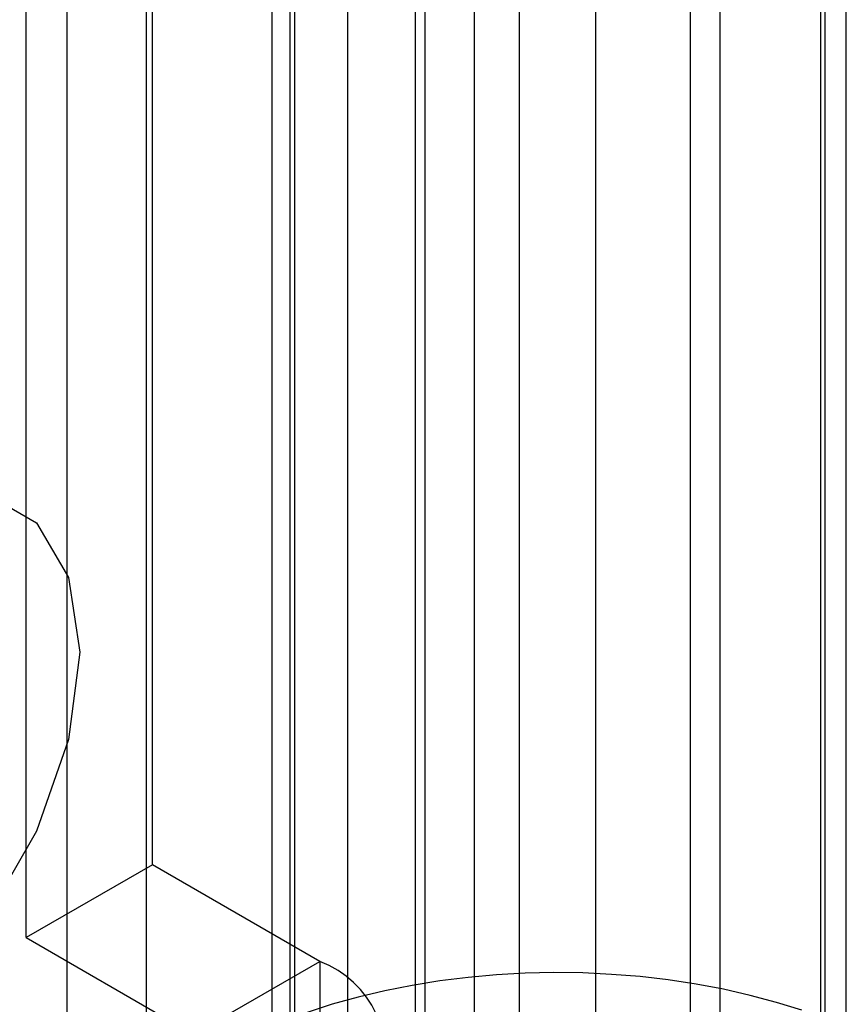
# Model space of a CAD drawing. Units: millimetres. Extents: x -245 to 3955, y -254 to 2716.
# Drawn here: x 3437 to 3447, y 1618 to 1629 of the extents above; entities that cross this region are included whole.
import ezdxf

# ---------------------------------------------------------------- set-up
doc = ezdxf.new("R2010")
doc.units = ezdxf.units.MM
doc.header["$LTSCALE"] = 2

msp = doc.modelspace()

# ---------------------------------------------------------------- linework, layer by layer
at = {"color": 7, "linetype": 'Continuous', "lineweight": 25}
for p, q in [((3443.874, 1870.228), (3443.874, 1549.491)), ((3441.856, 1590.336), (3441.856, 1869.92)), ((3443.025, 1549.9), (3443.025, 1869.82)), ((3444.935, 1869.616), (3444.935, 1548.879)), ((3441.965, 1549.287), (3441.965, 1869.208)), ((3441.856, 1589.111), (3441.856, 1868.695)), ((3438.837, 1660.208), (3438.837, 1614.482)), ((3442.514, 1660.208), (3442.514, 1614.482)), ((3440.252, 1613.665), (3440.252, 1659.392)), ((3441.1, 1613.665), (3441.1, 1659.392)), ((3446.686, 1612.073), (3446.686, 1657.8)), ((3445.272, 1611.257), (3445.272, 1656.983)), ((3440.5, 1647.153), (3440.5, 1599.997)), ((3446.4, 1599.997), (3446.4, 1647.153)), ((3438.908, 1619.831), (3438.908, 1638.612)), ((3437.494, 1619.015), (3437.494, 1637.796)), ((3437.95, 1633.125), (3437.95, 1615.447)), ((3440.45, 1633.125), (3440.45, 1615.447)), ((3446.45, 1615.447), (3446.45, 1633.125)), ((3438.908, 1619.831), (3437.494, 1619.015)), ((3440.784, 1618.748), (3438.908, 1619.831)), ((3437.494, 1619.015), (3439.37, 1617.932)), ((3439.37, 1617.932), (3440.784, 1618.748)), ((3440.784, 1618.748), (3440.784, 1605.275))]:
    msp.add_line(p, q, dxfattribs=at)
at = {"color": 7, "linetype": 'Continuous', "lineweight": 25, "flags": 128}
for points in [[(3433.003, 1619.275), (3433.127, 1620.255), (3433.489, 1621.284), (3434.052, 1622.259), (3434.762, 1623.086), (3435.548, 1623.684), (3436.335, 1623.995), (3437.045, 1623.987), (3437.608, 1623.661), (3437.969, 1623.051), (3438.094, 1622.214), (3437.969, 1621.234), (3437.608, 1620.206), (3437.045, 1619.23), (3436.335, 1618.403), (3435.548, 1617.805), (3434.762, 1617.495), (3434.052, 1617.503), (3433.489, 1617.828), (3433.127, 1618.439), (3433.003, 1619.275)], [(3446.188, 1618.2), (3445.903, 1618.288), (3445.61, 1618.366), (3445.31, 1618.435), (3445.003, 1618.493), (3444.69, 1618.54), (3444.374, 1618.577), (3444.054, 1618.602), (3443.732, 1618.618), (3443.409, 1618.622), (3443.087, 1618.615), (3442.765, 1618.597), (3442.446, 1618.568), (3442.13, 1618.529), (3441.819, 1618.479), (3441.514, 1618.419), (3441.215, 1618.348), (3440.924, 1618.267), (3440.642, 1618.177)]]:
    msp.add_lwpolyline(points, dxfattribs=at)
at = {"color": 7, "linetype": 'Continuous', "lineweight": 25}
msp.add_arc((3440.38, 1617.679), 1.143, 340.539, 69.2579, dxfattribs=at)

doc.saveas('drawing.dxf')
